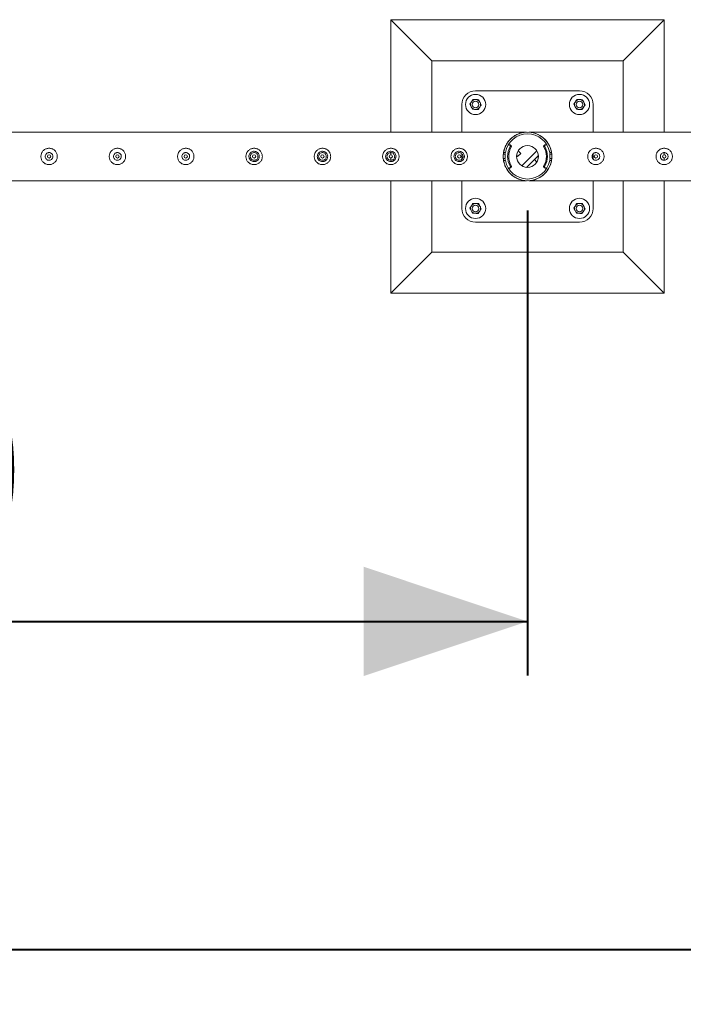
# Model space of a CAD drawing. Units: millimetres. Extents: x 0 to 42, y 0 to 29.8.
# Drawn here: x 12.3 to 13.5, y 13.3 to 15.1 of the extents above; entities that cross this region are included whole.
import ezdxf

# ---------------------------------------------------------------- set-up
doc = ezdxf.new("R2010")
doc.units = ezdxf.units.MM
doc.layers.add('LE_NORM', color=179, linetype='Continuous', lineweight=40)
doc.styles.add('SLDTEXTSTYLE0', font='TXT', dxfattribs={"width": 0.605})
doc.dimstyles.new('SLDDIMSTYLE1', dxfattribs={"dimtxt": 0.35, "dimasz": 0.3, "dimexe": 0, "dimexo": 0.0625, "dimgap": 0.0875, "dimtad": 1, "dimdec": 0, "dimlfac": 100, "dimrnd": 1e-09, "dimzin": 12, "dimdsep": 46, "dimtxsty": 'SLDTEXTSTYLE0', "dimsah": 1, "dimcen": 0.09, "dimadec": 0, "dimazin": 3, "dimtfac": 1, "dimtofl": 0, "dimtmove": 0, "dimatfit": 3, "dimfxl": 0, "dimfrac": 2, "dimtolj": 1, "dimtzin": 12, "dimarcsym": 0})
doc.dimstyles.new('SLDDIMSTYLE2', dxfattribs={"dimtxt": 0.35, "dimasz": 0.3, "dimexe": 0, "dimexo": 0.0625, "dimgap": 0.0875, "dimtad": 1, "dimlfac": 100, "dimrnd": 1e-09, "dimzin": 12, "dimdsep": 46, "dimtxsty": 'SLDTEXTSTYLE0', "dimsah": 1, "dimcen": 0.09, "dimadec": 0, "dimazin": 3, "dimtfac": 1, "dimtofl": 0, "dimtmove": 0, "dimatfit": 3, "dimfxl": 0, "dimfrac": 2, "dimtolj": 1, "dimtzin": 12, "dimarcsym": 0})

# ---------------------------------------------------------------- blocks, each defined once
blk = doc.blocks.new('_D_17')
at = {"layer": 'LE_NORM', "color": 7}
for p, q in [((10.732, 14.7397), (10.732, 13.8897)), ((13.2321, 14.7397), (13.2321, 13.8897)), ((10.732, 13.9887), (13.2321, 13.9887))]:
    blk.add_line(p, q, dxfattribs=at)
for points in [[(10.732, 13.9887), (11.032, 13.8887), (11.032, 14.0887)], [(13.2321, 13.9887), (12.9321, 14.0887), (12.9321, 13.8887)]]:
    blk.add_solid(points, dxfattribs=at)
at = {"layer": 'LE_NORM', "color": 7, "insert": (11.5217, 14.4399, -1.6769), "char_height": 0.35, "attachment_point": 1, "style": 'SLDTEXTSTYLE0'}
blk.add_mtext('250', dxfattribs=at)
blk = doc.blocks.new('_D_18')
at = {"layer": 'LE_NORM', "color": 7}
for p, q in [((10.732, 14.7397), (10.732, 13.2897)), ((30.732, 14.7397), (30.732, 13.2897)), ((10.732, 13.3887), (30.732, 13.3887))]:
    blk.add_line(p, q, dxfattribs=at)
for points in [[(10.732, 13.3887), (11.032, 13.2887), (11.032, 13.4887)], [(30.732, 13.3887), (30.432, 13.4887), (30.432, 13.2887)]]:
    blk.add_solid(points, dxfattribs=at)
at = {"layer": 'LE_NORM', "color": 7, "char_height": 0.35, "attachment_point": 1, "style": 'SLDTEXTSTYLE0'}
for s, insert in [('(8x250)', (20.688, 13.8399, -1.6769)), ('2000', (19.4387, 13.8399, -1.6769))]:
    blk.add_mtext(s, dxfattribs=dict(at, insert=insert))

msp = doc.modelspace()

# ---------------------------------------------------------------- linework, layer by layer
at = {"color": 7, "linetype": 'Continuous', "lineweight": 0}
for p, q in [((12.98208, 15.08873), (12.98208, 14.88318)), ((12.98208, 15.08873), (13.05708, 15.01373)), ((13.48208, 15.08873), (12.98208, 15.08873)), ((13.48208, 15.08873), (13.40708, 15.01373)), ((13.48208, 14.88318), (13.48208, 15.08873)), ((13.05708, 15.01373), (13.05708, 14.88318)), ((13.40708, 15.01373), (13.05708, 15.01373)), ((13.40708, 14.88318), (13.40708, 15.01373)), ((13.32708, 14.95873), (13.13708, 14.95873)), ((13.11208, 14.93373), (13.11208, 14.88318)), ((13.35208, 14.88318), (13.35208, 14.93373)), ((13.22995, 14.88318), (10.77653, 14.88318)), ((13.22997, 14.88318), (13.22995, 14.88318)), ((13.23422, 14.88318), (13.23419, 14.88318)), ((15.72995, 14.88318), (13.23422, 14.88318)), ((13.19963, 14.86007), (13.19763, 14.86007)), ((13.20013, 14.85873), (13.19846, 14.85982)), ((13.20045, 14.85982), (13.19846, 14.85982)), ((13.20013, 14.85873), (13.20213, 14.85873)), ((13.20213, 14.85873), (13.20045, 14.85982)), ((13.20259, 14.8567), (13.20059, 14.8567)), ((13.26357, 14.8567), (13.26158, 14.8567)), ((13.26371, 14.85982), (13.26204, 14.85873)), ((13.26204, 14.85873), (13.26404, 14.85873)), ((13.26571, 14.85982), (13.26371, 14.85982)), ((13.26571, 14.85982), (13.26404, 14.85873)), ((13.26653, 14.86007), (13.26453, 14.86007)), ((12.98208, 14.84569), (12.98208, 14.8417)), ((12.98208, 14.83573), (12.98208, 14.83168)), ((13.11208, 14.84369), (13.11208, 14.8339)), ((13.19113, 14.83473), (13.18781, 14.83473)), ((13.19113, 14.84273), (13.18784, 14.84273)), ((13.18827, 14.84623), (13.19152, 14.84623)), ((13.19113, 14.83473), (13.19113, 14.84273)), ((13.19113, 14.83473), (13.19113, 14.84273)), ((13.19113, 14.84273), (13.19113, 14.84273)), ((13.19113, 14.83473), (13.19113, 14.83473)), ((13.21391, 14.83873), (13.21216, 14.84048)), ((13.21957, 14.84439), (13.21391, 14.83873)), ((13.21957, 14.84439), (13.21493, 14.84902)), ((13.24923, 14.84902), (13.22179, 14.82158)), ((13.25201, 14.84048), (13.23033, 14.81881)), ((13.2446, 14.83307), (13.25026, 14.83873)), ((13.2446, 14.83307), (13.24923, 14.82844)), ((13.25026, 14.83873), (13.25201, 14.83698)), ((13.27265, 14.84623), (13.2759, 14.84623)), ((13.27303, 14.84273), (13.27303, 14.83473)), ((13.27303, 14.84273), (13.27303, 14.83473)), ((13.27303, 14.84273), (13.27303, 14.84273)), ((13.27303, 14.84273), (13.27634, 14.84273)), ((13.27303, 14.83473), (13.27303, 14.83473)), ((13.27303, 14.83473), (13.27634, 14.83473)), ((13.35208, 14.83389), (13.35208, 14.84357)), ((13.48208, 14.8417), (13.48208, 14.84569)), ((13.48208, 14.83168), (13.48208, 14.83573)), ((12.35581, 14.83183), (12.35708, 14.83168)), ((12.35708, 14.83168), (12.3575, 14.83175)), ((12.48081, 14.83183), (12.48208, 14.83168)), ((12.48208, 14.83168), (12.4825, 14.83175)), ((12.60581, 14.83183), (12.60708, 14.83168)), ((12.60708, 14.83168), (12.6075, 14.83175)), ((13.19152, 14.83123), (13.18827, 14.83123)), ((13.19763, 14.81739), (13.19963, 14.81739)), ((13.19846, 14.81764), (13.20013, 14.81873)), ((13.19846, 14.81764), (13.20045, 14.81764)), ((13.20213, 14.81873), (13.20013, 14.81873)), ((13.20045, 14.81764), (13.20213, 14.81873)), ((13.20059, 14.82076), (13.20259, 14.82076)), ((13.26158, 14.82076), (13.26357, 14.82076)), ((13.26404, 14.81873), (13.26204, 14.81873)), ((13.26204, 14.81873), (13.26371, 14.81764)), ((13.26371, 14.81764), (13.26571, 14.81764)), ((13.26404, 14.81873), (13.26571, 14.81764)), ((13.26453, 14.81739), (13.26653, 14.81739)), ((13.2759, 14.83123), (13.27265, 14.83123)), ((13.35581, 14.83183), (13.35708, 14.83168)), ((13.35708, 14.83168), (13.3575, 14.83175)), ((13.48081, 14.83183), (13.48208, 14.83168)), ((13.48208, 14.83168), (13.4825, 14.83175)), ((10.73419, 14.79428), (13.22997, 14.79428)), ((12.98208, 14.79428), (12.98208, 14.58873)), ((13.05708, 14.79428), (13.05708, 14.66373)), ((13.11208, 14.79428), (13.11208, 14.74373)), ((13.23419, 14.79428), (15.72997, 14.79428)), ((13.35208, 14.74373), (13.35208, 14.79428)), ((13.40708, 14.66373), (13.40708, 14.79428)), ((13.48208, 14.58873), (13.48208, 14.79428)), ((13.13708, 14.71873), (13.32708, 14.71873)), ((12.98208, 14.58873), (13.05708, 14.66373)), ((13.05708, 14.66373), (13.40708, 14.66373)), ((13.48208, 14.58873), (13.40708, 14.66373)), ((12.98208, 14.58873), (13.48208, 14.58873))]:
    msp.add_line(p, q, dxfattribs=at)
at = {"color": 7, "linetype": 'Continuous', "lineweight": 0, "flags": 128}
for points in [[(13.23422, 14.88318), (13.2342, 14.88318), (13.23439, 14.88317), (13.23558, 14.88309), (13.23896, 14.88269), (13.24248, 14.882), (13.24695, 14.88067), (13.25135, 14.87884), (13.25575, 14.87641), (13.25998, 14.8734), (13.26486, 14.86883), (13.26716, 14.86612), (13.26929, 14.86315), (13.27217, 14.85806), (13.27449, 14.85223), (13.27579, 14.84708), (13.27649, 14.84153), (13.2765, 14.83605), (13.27581, 14.83048), (13.27457, 14.82549), (13.27277, 14.82071), (13.26961, 14.81482), (13.26571, 14.80958), (13.26281, 14.80654), (13.25974, 14.80386), (13.25643, 14.80148), (13.25301, 14.79946), (13.24915, 14.79763), (13.2452, 14.79621), (13.23997, 14.79494), (13.23693, 14.79449), (13.23576, 14.79438), (13.23469, 14.79431), (13.23427, 14.79428), (13.23419, 14.79428), (13.23419, 14.79428)], [(13.19134, 14.84623), (13.19112, 14.84492), (13.19083, 14.84273)], [(13.19083, 14.83473), (13.19112, 14.83254), (13.19134, 14.83123)], [(13.27333, 14.84273), (13.27305, 14.84492), (13.27282, 14.84623)], [(13.27282, 14.83123), (13.27305, 14.83254), (13.27333, 14.83473)]]:
    msp.add_lwpolyline(points, dxfattribs=at)
at = {"color": 7, "linetype": 'Continuous', "lineweight": 0}
for centre, radius in [((13.13708, 14.93373), 0.0185), ((13.32708, 14.93373), 0.0185), ((13.13708, 14.93373), 0.006), ((13.32708, 14.93373), 0.006), ((13.23208, 14.83873), 0.02), ((12.35708, 14.83873), 0.003), ((12.48208, 14.83873), 0.003), ((12.60708, 14.83873), 0.003), ((12.73208, 14.83873), 0.003), ((12.85708, 14.83873), 0.003), ((12.98208, 14.83873), 0.003), ((13.10708, 14.83873), 0.003), ((13.35708, 14.83873), 0.003), ((13.48208, 14.83873), 0.003), ((13.13708, 14.74373), 0.0185), ((13.32708, 14.74373), 0.0185), ((13.13708, 14.74373), 0.006), ((13.32708, 14.74373), 0.006)]:
    msp.add_circle(centre, radius, dxfattribs=at)
for centre, radius, start, end in [((13.13708, 14.93373), 0.025, 90, 180), ((13.32708, 14.93373), 0.025, 0, 90), ((13.13708, 14.93373), 0.009, 86.84238, 146.84238), ((13.13708, 14.93373), 0.009, 26.84238, 86.84238), ((13.32708, 14.93373), 0.009, 86.84238, 146.84238), ((13.32708, 14.93373), 0.009, 26.84238, 86.84238), ((13.13708, 14.93373), 0.009, 146.84238, 206.84238), ((13.13708, 14.93373), 0.009, 206.84238, 266.84238), ((13.13708, 14.93373), 0.009, 266.84238, 326.84238), ((13.13708, 14.93373), 0.009, 326.84238, 26.84238), ((13.32708, 14.93373), 0.009, 146.84238, 206.84238), ((13.32708, 14.93373), 0.009, 206.84238, 266.84238), ((13.32708, 14.93373), 0.009, 266.84238, 326.84238), ((13.32708, 14.93373), 0.009, 326.84238, 26.84238), ((13.23208, 14.83873), 0.04445, 9.71392, 170.28608), ((13.23208, 14.83873), 0.04125, 10.47568, 169.52432), ((13.23065, 14.83873), 0.03502, 149.1249, 210.8751), ((13.19763, 14.85857), 0.0015, 56.742, 146.51634), ((13.23265, 14.83873), 0.03502, 149.12866, 210.87134), ((13.19963, 14.85857), 0.0015, 56.78732, 89.93015), ((13.1993, 14.85747), 0.0015, 329.13632, 56.70307), ((13.2013, 14.85747), 0.0015, 329.09485, 56.7189), ((13.26286, 14.85747), 0.0015, 123.28021, 210.8804), ((13.23151, 14.83873), 0.03502, 329.12866, 30.87134), ((13.26486, 14.85747), 0.0015, 123.26007, 210.90054), ((13.23351, 14.83873), 0.03502, 329.12866, 30.87134), ((13.26454, 14.85856), 0.00151, 90.09009, 123.17419), ((13.26653, 14.85857), 0.0015, 33.48383, 123.25783), ((13.23208, 14.83873), 0.04445, 189.71392, 350.28608), ((13.23208, 14.83873), 0.04125, 190.47568, 349.52432), ((13.19763, 14.81889), 0.0015, 213.48366, 303.258), ((13.19963, 14.81889), 0.0015, 270.06985, 303.21268), ((13.1993, 14.81999), 0.0015, 303.29693, 30.86368), ((13.2013, 14.81999), 0.0015, 303.2811, 30.90515), ((13.26286, 14.81999), 0.0015, 149.1196, 236.71979), ((13.26486, 14.81999), 0.0015, 149.09946, 236.73993), ((13.26454, 14.8189), 0.00151, 236.82581, 269.90991), ((13.26653, 14.81889), 0.0015, 236.75869, 326.49444), ((13.13708, 14.74373), 0.025, 180, 270), ((13.13708, 14.74373), 0.009, 146.84238, 206.84238), ((13.13708, 14.74373), 0.009, 86.84238, 146.84238), ((13.13708, 14.74373), 0.009, 26.84238, 86.84238), ((13.13708, 14.74373), 0.009, 326.84238, 26.84238), ((13.32708, 14.74373), 0.009, 146.84238, 206.84238), ((13.32708, 14.74373), 0.009, 86.84238, 146.84238), ((13.32708, 14.74373), 0.025, 270, 0), ((13.32708, 14.74373), 0.009, 26.84238, 86.84238), ((13.32708, 14.74373), 0.009, 326.84238, 26.84238), ((13.13708, 14.74373), 0.009, 206.84238, 266.84238), ((13.13708, 14.74373), 0.009, 266.84238, 326.84238), ((13.32708, 14.74373), 0.009, 206.84238, 266.84238), ((13.32708, 14.74373), 0.009, 266.84238, 326.84238)]:
    msp.add_arc(centre, radius, start, end, dxfattribs=at)
for points, knots in [([(13.13239, 14.943), (13.13215, 14.94264), (13.13123, 14.94122), (13.13026, 14.93975), (13.12955, 14.93865)], [0, 0, 0, 0, 0.2575407, 1, 1, 1, 1]), ([(13.13239, 14.943), (13.13323, 14.94296), (13.13493, 14.94286), (13.13669, 14.94276), (13.13758, 14.94272)], [0, 0, 0, 0, 0.4954659, 1, 1, 1, 1]), ([(13.13758, 14.94272), (13.1377, 14.94271), (13.13863, 14.94266), (13.14039, 14.94256), (13.14197, 14.94247), (13.14277, 14.94243)], [0, 0, 0, 0, 0.07011249, 0.53075419, 1, 1, 1, 1]), ([(13.14277, 14.94243), (13.14315, 14.94168), (13.14392, 14.94016), (13.14471, 14.93859), (13.14511, 14.93779)], [0, 0, 0, 0, 0.4954742, 1, 1, 1, 1]), ([(13.32239, 14.943), (13.32215, 14.94264), (13.32123, 14.94122), (13.32026, 14.93975), (13.31955, 14.93865)], [0, 0, 0, 0, 0.2575407, 1, 1, 1, 1]), ([(13.32239, 14.943), (13.32323, 14.94296), (13.32493, 14.94286), (13.32669, 14.94276), (13.32758, 14.94272)], [0, 0, 0, 0, 0.4954659, 1, 1, 1, 1]), ([(13.32758, 14.94272), (13.3277, 14.94271), (13.32863, 14.94266), (13.33039, 14.94256), (13.33197, 14.94247), (13.33277, 14.94243)], [0, 0, 0, 0, 0.07011866, 0.53080088, 1, 1, 1, 1]), ([(13.33277, 14.94243), (13.33315, 14.94168), (13.33392, 14.94016), (13.33471, 14.93859), (13.33511, 14.93779)], [0, 0, 0, 0, 0.4954943, 1, 1, 1, 1]), ([(13.12955, 14.93865), (13.12929, 14.93826), (13.12833, 14.93678), (13.12739, 14.93535), (13.12671, 14.9343)], [0, 0, 0, 0, 0.2686561, 1, 1, 1, 1]), ([(13.12905, 14.92967), (13.129, 14.92978), (13.12858, 14.93061), (13.12778, 14.93218), (13.12707, 14.93359), (13.12671, 14.9343)], [0, 0, 0, 0, 0.0700583, 0.5307549, 1, 1, 1, 1]), ([(13.1314, 14.92503), (13.13102, 14.92578), (13.13025, 14.9273), (13.12945, 14.92887), (13.12905, 14.92967)], [0, 0, 0, 0, 0.49551449, 1, 1, 1, 1]), ([(13.13659, 14.92474), (13.13646, 14.92475), (13.13553, 14.9248), (13.13378, 14.9249), (13.1322, 14.92499), (13.1314, 14.92503)], [0, 0, 0, 0, 0.0701074, 0.530843, 1, 1, 1, 1]), ([(13.14178, 14.92446), (13.14093, 14.9245), (13.13923, 14.9246), (13.13747, 14.92469), (13.13659, 14.92474)], [0, 0, 0, 0, 0.495513, 1, 1, 1, 1]), ([(13.14462, 14.92881), (13.14436, 14.92841), (13.1434, 14.92694), (13.14246, 14.92551), (13.14178, 14.92446)], [0, 0, 0, 0, 0.2685808, 1, 1, 1, 1]), ([(13.14746, 14.93316), (13.14722, 14.93279), (13.14629, 14.93137), (13.14533, 14.9299), (13.14462, 14.92881)], [0, 0, 0, 0, 0.2575213, 1, 1, 1, 1]), ([(13.14511, 14.93779), (13.14517, 14.93768), (13.14559, 14.93685), (13.14638, 14.93528), (13.1471, 14.93387), (13.14746, 14.93316)], [0, 0, 0, 0, 0.0700611, 0.530776, 1, 1, 1, 1]), ([(13.31955, 14.93865), (13.31929, 14.93826), (13.31833, 14.93678), (13.31739, 14.93535), (13.31671, 14.9343)], [0, 0, 0, 0, 0.2686561, 1, 1, 1, 1]), ([(13.31905, 14.92967), (13.319, 14.92978), (13.31858, 14.93061), (13.31778, 14.93218), (13.31707, 14.93359), (13.31671, 14.9343)], [0, 0, 0, 0, 0.0700204, 0.5307357, 1, 1, 1, 1]), ([(13.3214, 14.92503), (13.32102, 14.92578), (13.32025, 14.9273), (13.31945, 14.92887), (13.31905, 14.92967)], [0, 0, 0, 0, 0.4954943, 1, 1, 1, 1]), ([(13.32659, 14.92474), (13.32646, 14.92475), (13.32553, 14.9248), (13.32378, 14.9249), (13.3222, 14.92499), (13.3214, 14.92503)], [0, 0, 0, 0, 0.0700234, 0.5308007, 1, 1, 1, 1]), ([(13.33178, 14.92446), (13.33093, 14.9245), (13.32923, 14.9246), (13.32747, 14.92469), (13.32659, 14.92474)], [0, 0, 0, 0, 0.4954684, 1, 1, 1, 1]), ([(13.33462, 14.92881), (13.33436, 14.92841), (13.3334, 14.92694), (13.33246, 14.92551), (13.33178, 14.92446)], [0, 0, 0, 0, 0.2685808, 1, 1, 1, 1]), ([(13.33746, 14.93316), (13.33722, 14.93279), (13.33629, 14.93137), (13.33533, 14.9299), (13.33462, 14.92881)], [0, 0, 0, 0, 0.2575213, 1, 1, 1, 1]), ([(13.33511, 14.93779), (13.33517, 14.93768), (13.33559, 14.93685), (13.33638, 14.93528), (13.3371, 14.93387), (13.33746, 14.93316)], [0, 0, 0, 0, 0.0700611, 0.530776, 1, 1, 1, 1]), ([(13.22997, 14.79428), (13.22993, 14.79428), (13.22978, 14.79429), (13.22816, 14.79438), (13.22564, 14.79466), (13.22195, 14.79534), (13.21783, 14.79648), (13.21328, 14.79829), (13.20881, 14.80068), (13.20415, 14.80392), (13.20029, 14.80744), (13.19721, 14.81101), (13.19465, 14.81451), (13.19201, 14.81906), (13.18978, 14.8245), (13.18831, 14.83011), (13.18758, 14.83558), (13.18753, 14.84122), (13.18818, 14.84665), (13.18945, 14.85183), (13.19144, 14.85717), (13.19434, 14.86261), (13.19777, 14.86723), (13.20111, 14.87077), (13.20418, 14.87348), (13.20743, 14.87585), (13.21088, 14.87792), (13.21448, 14.87967), (13.21823, 14.88108), (13.22206, 14.88215), (13.2254, 14.88276), (13.22795, 14.88305), (13.22934, 14.88315), (13.22994, 14.88318), (13.22994, 14.88318), (13.22995, 14.88318)], [0, 0, 0, 0, 0.0054448, 0.0177531, 0.0455597, 0.0735399, 0.1131832, 0.1528214, 0.1936793, 0.2345261, 0.2844359, 0.3099726, 0.3355047, 0.3747259, 0.4149475, 0.4477912, 0.4815478, 0.5144159, 0.5483281, 0.5799208, 0.612259, 0.6562617, 0.7015285, 0.7318664, 0.7622114, 0.7933959, 0.8245861, 0.8573354, 0.89009, 0.9234603, 0.9568313, 0.9767331, 0.9911839, 0.9969023, 1, 1, 1, 1]), ([(12.35708, 14.82373), (12.35627, 14.82377), (12.35463, 14.82385), (12.35226, 14.82446), (12.35003, 14.82542), (12.34796, 14.82674), (12.34612, 14.82839), (12.34454, 14.83037), (12.34331, 14.83262), (12.34247, 14.83504), (12.34206, 14.83756), (12.34207, 14.84004), (12.34249, 14.84245), (12.34326, 14.84474), (12.34441, 14.84686), (12.34589, 14.84882), (12.3477, 14.85052), (12.34982, 14.85194), (12.35217, 14.85298), (12.35465, 14.85361), (12.35716, 14.85379), (12.35961, 14.85358), (12.36195, 14.85298), (12.36415, 14.85203), (12.36619, 14.85073), (12.36804, 14.84908), (12.36961, 14.84711), (12.37085, 14.84487), (12.37169, 14.84244), (12.37211, 14.83993), (12.37209, 14.83744), (12.37169, 14.83503), (12.37091, 14.83275), (12.36977, 14.83061), (12.3683, 14.82867), (12.36648, 14.82695), (12.36437, 14.82554), (12.36204, 14.8245), (12.35958, 14.82385), (12.35792, 14.82377), (12.35708, 14.82373)], [0, 0, 0, 0, 0.02579088, 0.05158825, 0.07732685, 0.10308111, 0.12977057, 0.15645335, 0.18386151, 0.21126004, 0.23768194, 0.26409903, 0.28945283, 0.31481263, 0.34051127, 0.36620703, 0.39315425, 0.42009253, 0.44743843, 0.47477532, 0.50084489, 0.52692029, 0.55206544, 0.57721035, 0.60317433, 0.6291414, 0.6564002, 0.68365377, 0.71072945, 0.73779857, 0.76356206, 0.78932754, 0.81466742, 0.84000664, 0.86630617, 0.8926018, 0.91996432, 0.94732397, 0.97365974, 1, 1, 1, 1]), ([(12.48208, 14.82373), (12.48127, 14.82377), (12.47963, 14.82385), (12.47726, 14.82446), (12.47503, 14.82542), (12.47296, 14.82674), (12.47112, 14.82839), (12.46954, 14.83037), (12.46831, 14.83262), (12.46747, 14.83504), (12.46706, 14.83756), (12.46707, 14.84004), (12.46749, 14.84245), (12.46826, 14.84474), (12.46941, 14.84686), (12.47089, 14.84882), (12.4727, 14.85052), (12.47482, 14.85194), (12.47717, 14.85298), (12.47965, 14.85361), (12.48216, 14.85379), (12.48461, 14.85358), (12.48695, 14.85298), (12.48915, 14.85203), (12.49119, 14.85073), (12.49304, 14.84908), (12.49461, 14.84711), (12.49585, 14.84487), (12.49669, 14.84244), (12.49711, 14.83993), (12.49709, 14.83744), (12.49669, 14.83503), (12.49591, 14.83275), (12.49477, 14.83061), (12.4933, 14.82867), (12.49148, 14.82695), (12.48937, 14.82554), (12.48704, 14.8245), (12.48458, 14.82385), (12.48292, 14.82377), (12.48208, 14.82373)], [0, 0, 0, 0, 0.02579088, 0.05158825, 0.07732685, 0.10308111, 0.12977057, 0.15645335, 0.18386151, 0.21126004, 0.23768194, 0.26409903, 0.28945283, 0.31481263, 0.34051127, 0.36620703, 0.39315425, 0.42009253, 0.44743843, 0.47477532, 0.50084489, 0.52692029, 0.55206544, 0.57721035, 0.60317433, 0.6291414, 0.6564002, 0.68365377, 0.71072945, 0.73779857, 0.76356206, 0.78932754, 0.81466742, 0.84000664, 0.86630617, 0.8926018, 0.91996432, 0.94732397, 0.97365974, 1, 1, 1, 1]), ([(12.60708, 14.82373), (12.60627, 14.82377), (12.60463, 14.82385), (12.60226, 14.82446), (12.60003, 14.82542), (12.59796, 14.82674), (12.59612, 14.82839), (12.59454, 14.83037), (12.59331, 14.83262), (12.59247, 14.83504), (12.59206, 14.83756), (12.59207, 14.84004), (12.59249, 14.84245), (12.59326, 14.84474), (12.59441, 14.84686), (12.59589, 14.84882), (12.5977, 14.85052), (12.59982, 14.85194), (12.60217, 14.85298), (12.60465, 14.85361), (12.60716, 14.85379), (12.60961, 14.85358), (12.61195, 14.85298), (12.61415, 14.85203), (12.61619, 14.85073), (12.61804, 14.84908), (12.61961, 14.84711), (12.62085, 14.84487), (12.62169, 14.84244), (12.62211, 14.83993), (12.62209, 14.83744), (12.62169, 14.83503), (12.62091, 14.83275), (12.61977, 14.83061), (12.6183, 14.82867), (12.61648, 14.82695), (12.61437, 14.82554), (12.61204, 14.8245), (12.60958, 14.82385), (12.60792, 14.82377), (12.60708, 14.82373)], [0, 0, 0, 0, 0.02579088, 0.05158825, 0.07732685, 0.10308111, 0.12977057, 0.15645335, 0.18386151, 0.21126004, 0.23768194, 0.26409903, 0.28945283, 0.31481263, 0.34051127, 0.36620703, 0.39315425, 0.42009253, 0.44743843, 0.47477532, 0.50084489, 0.52692029, 0.55206544, 0.57721035, 0.60317433, 0.6291414, 0.6564002, 0.68365377, 0.71072945, 0.73779857, 0.76356206, 0.78932754, 0.81466742, 0.84000664, 0.86630617, 0.8926018, 0.91996432, 0.94732397, 0.97365974, 1, 1, 1, 1]), ([(12.73208, 14.82373), (12.73127, 14.82377), (12.72963, 14.82385), (12.72726, 14.82446), (12.72503, 14.82542), (12.72296, 14.82674), (12.72112, 14.82839), (12.71954, 14.83037), (12.71831, 14.83262), (12.71747, 14.83504), (12.71706, 14.83756), (12.71707, 14.84004), (12.71749, 14.84245), (12.71826, 14.84474), (12.71941, 14.84686), (12.72089, 14.84882), (12.7227, 14.85052), (12.72482, 14.85194), (12.72717, 14.85298), (12.72965, 14.85361), (12.73216, 14.85379), (12.73461, 14.85358), (12.73695, 14.85298), (12.73915, 14.85203), (12.74119, 14.85073), (12.74304, 14.84908), (12.74461, 14.84711), (12.74585, 14.84487), (12.74669, 14.84244), (12.74711, 14.83993), (12.74709, 14.83744), (12.74669, 14.83503), (12.74591, 14.83275), (12.74477, 14.83061), (12.7433, 14.82867), (12.74148, 14.82695), (12.73937, 14.82554), (12.73704, 14.8245), (12.73458, 14.82385), (12.73292, 14.82377), (12.73208, 14.82373)], [0, 0, 0, 0, 0.0257909, 0.0515882, 0.0773268, 0.103081, 0.1297705, 0.1564533, 0.1838614, 0.2112599, 0.2376818, 0.2640989, 0.2894527, 0.3148124, 0.3405111, 0.3662068, 0.393154, 0.4200923, 0.4474382, 0.474775, 0.5008496, 0.52692, 0.5520651, 0.5772146, 0.6031785, 0.6291456, 0.6564013, 0.6836548, 0.7107305, 0.7377988, 0.7635622, 0.7893285, 0.8146668, 0.840006, 0.8663025, 0.8926017, 0.9199642, 0.9473193, 0.9736648, 1, 1, 1, 1]), ([(12.85708, 14.82373), (12.85627, 14.82377), (12.85463, 14.82385), (12.85226, 14.82446), (12.85003, 14.82542), (12.84796, 14.82674), (12.84612, 14.8284), (12.84454, 14.83037), (12.84331, 14.83262), (12.84247, 14.83504), (12.84206, 14.83756), (12.84207, 14.84004), (12.84249, 14.84245), (12.84327, 14.84473), (12.8444, 14.84686), (12.84589, 14.84882), (12.8477, 14.85052), (12.84982, 14.85194), (12.85217, 14.85298), (12.85465, 14.85361), (12.85716, 14.85379), (12.85961, 14.85358), (12.86195, 14.85298), (12.86415, 14.85203), (12.86619, 14.85073), (12.86804, 14.84908), (12.86961, 14.84711), (12.87085, 14.84487), (12.87169, 14.84244), (12.87211, 14.83993), (12.87209, 14.83744), (12.87169, 14.83503), (12.87091, 14.83275), (12.86977, 14.83061), (12.8683, 14.82867), (12.86648, 14.82695), (12.86437, 14.82554), (12.86204, 14.8245), (12.85958, 14.82385), (12.85792, 14.82377), (12.85708, 14.82373)], [0, 0, 0, 0, 0.0257909, 0.0515834, 0.0773266, 0.1030767, 0.1297662, 0.1564551, 0.1838609, 0.2112594, 0.2376814, 0.2640985, 0.2894514, 0.3148145, 0.3405084, 0.3662102, 0.3931538, 0.4200921, 0.4474426, 0.4747795, 0.5008491, 0.5269195, 0.5520646, 0.5772141, 0.6031781, 0.6291452, 0.6564009, 0.6836545, 0.7107302, 0.7377985, 0.763562, 0.7893283, 0.8146666, 0.8400058, 0.8663024, 0.8926016, 0.9199641, 0.9473192, 0.9736647, 1, 1, 1, 1]), ([(12.98208, 14.82373), (12.98127, 14.82377), (12.97963, 14.82385), (12.97726, 14.82446), (12.97503, 14.82542), (12.97296, 14.82674), (12.97112, 14.8284), (12.96954, 14.83037), (12.96831, 14.83262), (12.96747, 14.83504), (12.96706, 14.83756), (12.96707, 14.84004), (12.96749, 14.84245), (12.96827, 14.84473), (12.9694, 14.84686), (12.97089, 14.84882), (12.9727, 14.85052), (12.97482, 14.85194), (12.97717, 14.85298), (12.97965, 14.85361), (12.98216, 14.85379), (12.98461, 14.85358), (12.98695, 14.85298), (12.98915, 14.85203), (12.99119, 14.85073), (12.99304, 14.84908), (12.99461, 14.84711), (12.99585, 14.84487), (12.99669, 14.84244), (12.99711, 14.83993), (12.99709, 14.83744), (12.99669, 14.83503), (12.99591, 14.83275), (12.99477, 14.83061), (12.9933, 14.82867), (12.99148, 14.82695), (12.98937, 14.82554), (12.98704, 14.8245), (12.98458, 14.82385), (12.98292, 14.82377), (12.98208, 14.82373)], [0, 0, 0, 0, 0.0257909, 0.0515834, 0.0773266, 0.1030767, 0.1297662, 0.1564551, 0.1838609, 0.2112594, 0.2376814, 0.2640985, 0.2894514, 0.3148145, 0.3405084, 0.3662102, 0.3931538, 0.4200921, 0.4474426, 0.4747795, 0.5008491, 0.5269195, 0.5520646, 0.5772141, 0.6031781, 0.6291452, 0.6564009, 0.6836545, 0.7107302, 0.7377985, 0.763562, 0.7893283, 0.8146666, 0.8400058, 0.8663024, 0.8926016, 0.9199641, 0.9473192, 0.9736647, 1, 1, 1, 1]), ([(13.10708, 14.82373), (13.10627, 14.82377), (13.10463, 14.82385), (13.10226, 14.82446), (13.10003, 14.82542), (13.09796, 14.82674), (13.09612, 14.8284), (13.09454, 14.83037), (13.09331, 14.83262), (13.09247, 14.83504), (13.09206, 14.83756), (13.09207, 14.84004), (13.09249, 14.84245), (13.09327, 14.84473), (13.0944, 14.84686), (13.09589, 14.84882), (13.0977, 14.85052), (13.09982, 14.85194), (13.10217, 14.85298), (13.10465, 14.85361), (13.10716, 14.85379), (13.10961, 14.85358), (13.11195, 14.85298), (13.11415, 14.85203), (13.11619, 14.85073), (13.11804, 14.84908), (13.11961, 14.84711), (13.12085, 14.84487), (13.12169, 14.84244), (13.12211, 14.83993), (13.12209, 14.83744), (13.12169, 14.83503), (13.12091, 14.83275), (13.11977, 14.83061), (13.1183, 14.82867), (13.11648, 14.82695), (13.11437, 14.82554), (13.11204, 14.8245), (13.10958, 14.82385), (13.10792, 14.82377), (13.10708, 14.82373)], [0, 0, 0, 0, 0.0257909, 0.0515834, 0.0773266, 0.1030767, 0.1297662, 0.1564551, 0.1838609, 0.2112594, 0.2376814, 0.2640985, 0.2894514, 0.3148145, 0.3405084, 0.3662102, 0.3931538, 0.4200921, 0.4474426, 0.4747795, 0.5008491, 0.5269195, 0.5520646, 0.5772141, 0.6031781, 0.6291452, 0.6564009, 0.6836545, 0.7107302, 0.7377985, 0.763562, 0.7893283, 0.8146666, 0.8400058, 0.8663024, 0.8926016, 0.9199641, 0.9473192, 0.9736647, 1, 1, 1, 1]), ([(13.35708, 14.82373), (13.35627, 14.82377), (13.35463, 14.82385), (13.35226, 14.82446), (13.35003, 14.82542), (13.34796, 14.82674), (13.34612, 14.8284), (13.34454, 14.83037), (13.34331, 14.83262), (13.34247, 14.83504), (13.34206, 14.83756), (13.34207, 14.84004), (13.34249, 14.84245), (13.34327, 14.84473), (13.3444, 14.84686), (13.34589, 14.84882), (13.3477, 14.85052), (13.34982, 14.85194), (13.35217, 14.85298), (13.35465, 14.85361), (13.35716, 14.85379), (13.35961, 14.85358), (13.36195, 14.85298), (13.36415, 14.85203), (13.36619, 14.85073), (13.36804, 14.84908), (13.36961, 14.84711), (13.37085, 14.84487), (13.37169, 14.84244), (13.37211, 14.83993), (13.37209, 14.83744), (13.37169, 14.83503), (13.37091, 14.83275), (13.36977, 14.83061), (13.3683, 14.82867), (13.36648, 14.82695), (13.36437, 14.82554), (13.36204, 14.8245), (13.35958, 14.82385), (13.35792, 14.82377), (13.35708, 14.82373)], [0, 0, 0, 0, 0.0257909, 0.0515834, 0.0773266, 0.1030767, 0.1297662, 0.1564551, 0.1838609, 0.2112594, 0.2376814, 0.2640985, 0.2894514, 0.3148145, 0.3405084, 0.3662102, 0.3931538, 0.4200921, 0.4474426, 0.4747795, 0.5008491, 0.5269195, 0.5520646, 0.5772141, 0.6031781, 0.6291452, 0.6564009, 0.6836545, 0.7107302, 0.7377985, 0.763562, 0.7893283, 0.8146666, 0.8400058, 0.8663024, 0.8926016, 0.9199641, 0.9473192, 0.9736647, 1, 1, 1, 1]), ([(13.48208, 14.82373), (13.48127, 14.82377), (13.47963, 14.82385), (13.47726, 14.82446), (13.47503, 14.82542), (13.47296, 14.82674), (13.47112, 14.8284), (13.46954, 14.83037), (13.46831, 14.83262), (13.46747, 14.83504), (13.46706, 14.83756), (13.46707, 14.84004), (13.46749, 14.84245), (13.46827, 14.84473), (13.4694, 14.84686), (13.47089, 14.84882), (13.4727, 14.85052), (13.47482, 14.85194), (13.47717, 14.85298), (13.47965, 14.85361), (13.48216, 14.85379), (13.48461, 14.85358), (13.48695, 14.85298), (13.48915, 14.85203), (13.49119, 14.85073), (13.49304, 14.84908), (13.49461, 14.84711), (13.49585, 14.84487), (13.49669, 14.84244), (13.49711, 14.83993), (13.49709, 14.83744), (13.49669, 14.83503), (13.49591, 14.83275), (13.49477, 14.83061), (13.4933, 14.82867), (13.49148, 14.82695), (13.48937, 14.82554), (13.48704, 14.8245), (13.48458, 14.82385), (13.48292, 14.82377), (13.48208, 14.82373)], [0, 0, 0, 0, 0.0257909, 0.0515834, 0.0773266, 0.1030767, 0.1297662, 0.1564551, 0.1838609, 0.2112594, 0.2376814, 0.2640985, 0.2894514, 0.3148145, 0.3405084, 0.3662102, 0.3931538, 0.4200921, 0.4474426, 0.4747795, 0.5008491, 0.5269195, 0.5520646, 0.5772141, 0.6031781, 0.6291452, 0.6564009, 0.6836545, 0.7107302, 0.7377985, 0.763562, 0.7893283, 0.8146666, 0.8400058, 0.8663024, 0.8926016, 0.9199641, 0.9473192, 0.9736647, 1, 1, 1, 1]), ([(12.35708, 14.84578), (12.35787, 14.8457), (12.35944, 14.84555), (12.36154, 14.84435), (12.36315, 14.84258), (12.36408, 14.84036), (12.36422, 14.83796), (12.36357, 14.83566), (12.36221, 14.8337), (12.36026, 14.83229), (12.35795, 14.8316), (12.35555, 14.83171), (12.35334, 14.8326), (12.35153, 14.83417), (12.35033, 14.83626), (12.3499, 14.83863), (12.35027, 14.841), (12.35139, 14.84311), (12.35314, 14.84473), (12.35515, 14.84564), (12.35652, 14.84574), (12.35708, 14.84578)], [0, 0, 0, 0, 0.0531395, 0.1062779, 0.159909, 0.2138588, 0.2672929, 0.3201669, 0.3733059, 0.4271027, 0.4809694, 0.534166, 0.5870148, 0.640371, 0.6943197, 0.7480064, 0.8010015, 0.8539512, 0.9075421, 0.9614964, 1, 1, 1, 1]), ([(12.35749, 14.84571), (12.35683, 14.84574), (12.35579, 14.8458), (12.35486, 14.84535), (12.35452, 14.84519)], [0, 0, 0, 0, 0.6319149, 1, 1, 1, 1]), ([(12.48208, 14.84578), (12.48287, 14.8457), (12.48444, 14.84555), (12.48654, 14.84435), (12.48815, 14.84258), (12.48908, 14.84036), (12.48922, 14.83796), (12.48857, 14.83566), (12.48721, 14.8337), (12.48526, 14.83229), (12.48295, 14.8316), (12.48055, 14.83171), (12.47834, 14.8326), (12.47653, 14.83417), (12.47533, 14.83626), (12.4749, 14.83863), (12.47527, 14.841), (12.47639, 14.84311), (12.47814, 14.84473), (12.48015, 14.84564), (12.48152, 14.84574), (12.48208, 14.84578)], [0, 0, 0, 0, 0.0531395, 0.1062779, 0.159909, 0.2138588, 0.2672929, 0.3201669, 0.3733059, 0.4271027, 0.4809694, 0.534166, 0.5870148, 0.640371, 0.6943197, 0.7480064, 0.8010015, 0.8539512, 0.9075421, 0.9614964, 1, 1, 1, 1]), ([(12.48249, 14.84571), (12.48183, 14.84574), (12.48079, 14.8458), (12.47986, 14.84535), (12.47952, 14.84519)], [0, 0, 0, 0, 0.6319149, 1, 1, 1, 1]), ([(12.60708, 14.84578), (12.60787, 14.8457), (12.60944, 14.84555), (12.61154, 14.84435), (12.61315, 14.84258), (12.61408, 14.84036), (12.61422, 14.83796), (12.61357, 14.83566), (12.61221, 14.8337), (12.61026, 14.83229), (12.60795, 14.8316), (12.60555, 14.83171), (12.60334, 14.8326), (12.60153, 14.83417), (12.60033, 14.83626), (12.5999, 14.83863), (12.60027, 14.841), (12.60139, 14.84311), (12.60314, 14.84473), (12.60515, 14.84564), (12.60652, 14.84574), (12.60708, 14.84578)], [0, 0, 0, 0, 0.0531395, 0.1062779, 0.159909, 0.2138588, 0.2672929, 0.3201669, 0.3733059, 0.4271027, 0.4809694, 0.534166, 0.5870148, 0.640371, 0.6943197, 0.7480064, 0.8010015, 0.8539512, 0.9075421, 0.9614964, 1, 1, 1, 1]), ([(12.60749, 14.84571), (12.60683, 14.84574), (12.60579, 14.8458), (12.60486, 14.84535), (12.60452, 14.84519)], [0, 0, 0, 0, 0.6319149, 1, 1, 1, 1]), ([(12.73208, 14.84823), (12.73314, 14.84813), (12.73524, 14.84792), (12.73805, 14.84633), (12.74023, 14.84397), (12.7415, 14.84098), (12.74171, 14.83775), (12.74086, 14.83467), (12.73907, 14.83203), (12.73648, 14.8301), (12.73337, 14.82913), (12.73015, 14.82925), (12.72718, 14.83039), (12.72472, 14.83245), (12.72305, 14.83523), (12.72241, 14.83841), (12.72284, 14.84159), (12.72427, 14.84444), (12.72657, 14.84667), (12.72931, 14.84801), (12.73124, 14.84816), (12.73208, 14.84823)], [0, 0, 0, 0, 0.0527061, 0.1053889, 0.1589562, 0.2131331, 0.2663689, 0.3186116, 0.3712748, 0.4251489, 0.4792025, 0.5320381, 0.5841752, 0.6372119, 0.6913378, 0.7450821, 0.7975905, 0.8499132, 0.9033254, 0.9575119, 1, 1, 1, 1]), ([(12.73208, 14.83168), (12.73287, 14.83176), (12.73444, 14.83191), (12.73654, 14.83311), (12.73815, 14.83488), (12.73908, 14.83711), (12.73922, 14.83951), (12.73857, 14.84181), (12.7372, 14.84377), (12.73525, 14.84518), (12.73293, 14.84586), (12.73054, 14.84574), (12.72832, 14.84485), (12.72652, 14.84327), (12.72533, 14.84118), (12.7249, 14.8388), (12.72528, 14.83644), (12.72641, 14.83433), (12.72817, 14.83271), (12.73017, 14.83181), (12.73153, 14.83172), (12.73208, 14.83168)], [0, 0, 0, 0, 0.05322836, 0.10643584, 0.16007135, 0.21398633, 0.26745277, 0.3204433, 0.37365602, 0.4274459, 0.48129432, 0.53455297, 0.58750772, 0.64092366, 0.69482683, 0.74850316, 0.80160437, 0.85465322, 0.90825556, 0.96217207, 1, 1, 1, 1]), ([(12.85708, 14.84823), (12.85814, 14.84813), (12.86024, 14.84792), (12.86305, 14.84633), (12.86523, 14.84397), (12.8665, 14.84098), (12.86671, 14.83775), (12.86586, 14.83467), (12.86407, 14.83203), (12.86148, 14.8301), (12.85837, 14.82913), (12.85515, 14.82925), (12.85218, 14.83039), (12.84972, 14.83245), (12.84806, 14.83523), (12.84741, 14.83841), (12.84784, 14.84159), (12.84927, 14.84444), (12.85157, 14.84667), (12.85431, 14.84801), (12.85624, 14.84816), (12.85708, 14.84823)], [0, 0, 0, 0, 0.0527062, 0.105389, 0.1589565, 0.2131334, 0.2663694, 0.3186122, 0.3712754, 0.4251496, 0.4792033, 0.532039, 0.5841762, 0.637213, 0.6913348, 0.7450808, 0.7975894, 0.8499121, 0.9033187, 0.9575197, 1, 1, 1, 1]), ([(12.85708, 14.83168), (12.85787, 14.83176), (12.85944, 14.83191), (12.86154, 14.83311), (12.86315, 14.83488), (12.86408, 14.83711), (12.86422, 14.83951), (12.86357, 14.84181), (12.8622, 14.84377), (12.86025, 14.84518), (12.85793, 14.84586), (12.85554, 14.84574), (12.85332, 14.84485), (12.85152, 14.84327), (12.85033, 14.84118), (12.8499, 14.8388), (12.85028, 14.83644), (12.85141, 14.83433), (12.85317, 14.83271), (12.85517, 14.83181), (12.85653, 14.83172), (12.85708, 14.83168)], [0, 0, 0, 0, 0.053228, 0.1064352, 0.1600703, 0.213985, 0.267451, 0.3204412, 0.3736536, 0.4274432, 0.4812912, 0.5345495, 0.5875039, 0.6409195, 0.6948171, 0.7484969, 0.8015977, 0.8546462, 0.9082562, 0.9621723, 1, 1, 1, 1]), ([(12.98208, 14.84823), (12.98314, 14.84813), (12.98524, 14.84792), (12.98805, 14.84633), (12.99023, 14.84397), (12.9915, 14.84098), (12.99171, 14.83775), (12.99086, 14.83467), (12.98907, 14.83203), (12.98648, 14.8301), (12.98337, 14.82913), (12.98015, 14.82925), (12.97718, 14.83039), (12.97472, 14.83245), (12.97306, 14.83523), (12.97241, 14.83841), (12.97284, 14.84159), (12.97427, 14.84444), (12.97657, 14.84667), (12.97931, 14.84801), (12.98124, 14.84816), (12.98208, 14.84823)], [0, 0, 0, 0, 0.0527062, 0.105389, 0.1589565, 0.2131334, 0.2663694, 0.3186122, 0.3712754, 0.4251496, 0.4792033, 0.532039, 0.5841762, 0.637213, 0.6913348, 0.7450808, 0.7975894, 0.8499121, 0.9033187, 0.9575197, 1, 1, 1, 1]), ([(12.98208, 14.83168), (12.98287, 14.83176), (12.98444, 14.83191), (12.98654, 14.83311), (12.98815, 14.83488), (12.98908, 14.83711), (12.98922, 14.83951), (12.98857, 14.84181), (12.9872, 14.84377), (12.98525, 14.84518), (12.98293, 14.84586), (12.98054, 14.84574), (12.97832, 14.84485), (12.97652, 14.84327), (12.97533, 14.84118), (12.9749, 14.8388), (12.97528, 14.83644), (12.97641, 14.83433), (12.97817, 14.83271), (12.98017, 14.83181), (12.98153, 14.83172), (12.98208, 14.83168)], [0, 0, 0, 0, 0.053228, 0.1064352, 0.1600703, 0.213985, 0.267451, 0.3204412, 0.3736536, 0.4274432, 0.4812912, 0.5345495, 0.5875039, 0.6409195, 0.6948171, 0.7484969, 0.8015977, 0.8546462, 0.9082562, 0.9621723, 1, 1, 1, 1]), ([(13.10708, 14.84823), (13.10814, 14.84813), (13.11024, 14.84792), (13.11305, 14.84633), (13.11523, 14.84397), (13.1165, 14.84098), (13.11671, 14.83775), (13.11586, 14.83467), (13.11407, 14.83203), (13.11148, 14.8301), (13.10837, 14.82913), (13.10515, 14.82925), (13.10218, 14.83039), (13.09972, 14.83245), (13.09806, 14.83523), (13.09741, 14.83841), (13.09784, 14.84159), (13.09927, 14.84444), (13.10157, 14.84667), (13.10431, 14.84801), (13.10624, 14.84816), (13.10708, 14.84823)], [0, 0, 0, 0, 0.0527062, 0.105389, 0.1589565, 0.2131334, 0.2663694, 0.3186122, 0.3712754, 0.4251496, 0.4792033, 0.532039, 0.5841762, 0.637213, 0.6913348, 0.7450808, 0.7975894, 0.8499121, 0.9033187, 0.9575197, 1, 1, 1, 1]), ([(13.10708, 14.83168), (13.10787, 14.83176), (13.10944, 14.83191), (13.11154, 14.83311), (13.11315, 14.83488), (13.11408, 14.83711), (13.11422, 14.83951), (13.11357, 14.84181), (13.1122, 14.84377), (13.11025, 14.84518), (13.10793, 14.84586), (13.10554, 14.84574), (13.10332, 14.84485), (13.10152, 14.84327), (13.10033, 14.84118), (13.0999, 14.8388), (13.10028, 14.83644), (13.10141, 14.83433), (13.10317, 14.83271), (13.10517, 14.83181), (13.10653, 14.83172), (13.10708, 14.83168)], [0, 0, 0, 0, 0.053228, 0.1064352, 0.1600703, 0.213985, 0.267451, 0.3204412, 0.3736536, 0.4274432, 0.4812912, 0.5345495, 0.5875039, 0.6409195, 0.6948171, 0.7484969, 0.8015977, 0.8546462, 0.9082562, 0.9621723, 1, 1, 1, 1]), ([(13.35708, 14.84578), (13.35787, 14.8457), (13.35944, 14.84555), (13.36154, 14.84435), (13.36315, 14.84258), (13.36408, 14.84036), (13.36422, 14.83796), (13.36357, 14.83566), (13.36221, 14.8337), (13.36026, 14.83229), (13.35795, 14.8316), (13.35555, 14.83171), (13.35334, 14.8326), (13.35153, 14.83417), (13.35033, 14.83626), (13.3499, 14.83863), (13.35027, 14.841), (13.35139, 14.84311), (13.35314, 14.84473), (13.35515, 14.84564), (13.35652, 14.84574), (13.35708, 14.84578)], [0, 0, 0, 0, 0.0531497, 0.1062783, 0.1599089, 0.2138583, 0.2672927, 0.3201663, 0.3733048, 0.4271186, 0.4809849, 0.5341811, 0.5870194, 0.6403752, 0.6943182, 0.7480064, 0.8010011, 0.8539503, 0.907533, 0.9614967, 1, 1, 1, 1]), ([(13.35749, 14.84571), (13.35683, 14.84574), (13.35579, 14.8458), (13.35486, 14.84535), (13.35452, 14.84519)], [0, 0, 0, 0, 0.63200596, 1, 1, 1, 1]), ([(13.48208, 14.84578), (13.48287, 14.8457), (13.48444, 14.84555), (13.48654, 14.84435), (13.48815, 14.84258), (13.48908, 14.84036), (13.48922, 14.83796), (13.48857, 14.83566), (13.48721, 14.8337), (13.48526, 14.83229), (13.48295, 14.8316), (13.48055, 14.83171), (13.47834, 14.8326), (13.47653, 14.83417), (13.47533, 14.83626), (13.4749, 14.83863), (13.47527, 14.841), (13.47639, 14.84311), (13.47814, 14.84473), (13.48015, 14.84564), (13.48152, 14.84574), (13.48208, 14.84578)], [0, 0, 0, 0, 0.0531497, 0.1062783, 0.1599089, 0.2138583, 0.2672927, 0.3201663, 0.3733048, 0.4271186, 0.4809849, 0.5341811, 0.5870194, 0.6403752, 0.6943182, 0.7480064, 0.8010011, 0.8539503, 0.907533, 0.9614967, 1, 1, 1, 1]), ([(13.48249, 14.84571), (13.48183, 14.84574), (13.48079, 14.8458), (13.47986, 14.84535), (13.47952, 14.84519)], [0, 0, 0, 0, 0.63200596, 1, 1, 1, 1]), ([(13.12955, 14.74865), (13.12929, 14.74826), (13.12833, 14.74678), (13.12739, 14.74535), (13.12671, 14.7443)], [0, 0, 0, 0, 0.2686561, 1, 1, 1, 1]), ([(13.12905, 14.73967), (13.129, 14.73978), (13.12858, 14.74061), (13.12778, 14.74218), (13.12707, 14.74359), (13.12671, 14.7443)], [0, 0, 0, 0, 0.0700583, 0.5307549, 1, 1, 1, 1]), ([(13.13239, 14.753), (13.13215, 14.75264), (13.13123, 14.75122), (13.13026, 14.74975), (13.12955, 14.74865)], [0, 0, 0, 0, 0.2575951, 1, 1, 1, 1]), ([(13.13239, 14.753), (13.13323, 14.75296), (13.13493, 14.75286), (13.13669, 14.75276), (13.13758, 14.75272)], [0, 0, 0, 0, 0.4954684, 1, 1, 1, 1]), ([(13.13758, 14.75272), (13.1377, 14.75271), (13.13863, 14.75266), (13.14039, 14.75256), (13.14197, 14.75247), (13.14277, 14.75243)], [0, 0, 0, 0, 0.0701075, 0.5307542, 1, 1, 1, 1]), ([(13.14277, 14.75243), (13.14315, 14.75168), (13.14392, 14.75016), (13.14471, 14.74859), (13.14511, 14.74779)], [0, 0, 0, 0, 0.4954742, 1, 1, 1, 1]), ([(13.14746, 14.74316), (13.14722, 14.74279), (13.14629, 14.74137), (13.14533, 14.7399), (13.14462, 14.73881)], [0, 0, 0, 0, 0.2575213, 1, 1, 1, 1]), ([(13.14511, 14.74779), (13.14517, 14.74768), (13.14559, 14.74685), (13.14638, 14.74528), (13.1471, 14.74387), (13.14746, 14.74316)], [0, 0, 0, 0, 0.0700611, 0.530776, 1, 1, 1, 1]), ([(13.31955, 14.74865), (13.31929, 14.74826), (13.31833, 14.74678), (13.31739, 14.74535), (13.31671, 14.7443)], [0, 0, 0, 0, 0.2686561, 1, 1, 1, 1]), ([(13.31905, 14.73967), (13.319, 14.73978), (13.31858, 14.74061), (13.31778, 14.74218), (13.31707, 14.74359), (13.31671, 14.7443)], [0, 0, 0, 0, 0.0700204, 0.5307357, 1, 1, 1, 1]), ([(13.32239, 14.753), (13.32215, 14.75264), (13.32123, 14.75122), (13.32026, 14.74975), (13.31955, 14.74865)], [0, 0, 0, 0, 0.2575951, 1, 1, 1, 1]), ([(13.32239, 14.753), (13.32323, 14.75296), (13.32493, 14.75286), (13.32669, 14.75276), (13.32758, 14.75272)], [0, 0, 0, 0, 0.4954684, 1, 1, 1, 1]), ([(13.32758, 14.75272), (13.3277, 14.75271), (13.32863, 14.75266), (13.33039, 14.75256), (13.33197, 14.75247), (13.33277, 14.75243)], [0, 0, 0, 0, 0.0701137, 0.5308009, 1, 1, 1, 1]), ([(13.33277, 14.75243), (13.33315, 14.75168), (13.33392, 14.75016), (13.33471, 14.74859), (13.33511, 14.74779)], [0, 0, 0, 0, 0.4954943, 1, 1, 1, 1]), ([(13.33746, 14.74316), (13.33722, 14.74279), (13.33629, 14.74137), (13.33533, 14.7399), (13.33462, 14.73881)], [0, 0, 0, 0, 0.2575213, 1, 1, 1, 1]), ([(13.33511, 14.74779), (13.33517, 14.74768), (13.33559, 14.74685), (13.33638, 14.74528), (13.3371, 14.74387), (13.33746, 14.74316)], [0, 0, 0, 0, 0.0700611, 0.530776, 1, 1, 1, 1]), ([(13.1314, 14.73503), (13.13102, 14.73578), (13.13025, 14.7373), (13.12945, 14.73887), (13.12905, 14.73967)], [0, 0, 0, 0, 0.49551449, 1, 1, 1, 1]), ([(13.13659, 14.73474), (13.13646, 14.73475), (13.13553, 14.7348), (13.13378, 14.7349), (13.1322, 14.73499), (13.1314, 14.73503)], [0, 0, 0, 0, 0.0701124, 0.530843, 1, 1, 1, 1]), ([(13.14178, 14.73446), (13.14093, 14.7345), (13.13923, 14.7346), (13.13747, 14.73469), (13.13659, 14.73474)], [0, 0, 0, 0, 0.4955105, 1, 1, 1, 1]), ([(13.14462, 14.73881), (13.14436, 14.73841), (13.1434, 14.73694), (13.14246, 14.73551), (13.14178, 14.73446)], [0, 0, 0, 0, 0.2686007, 1, 1, 1, 1]), ([(13.3214, 14.73503), (13.32102, 14.73578), (13.32025, 14.7373), (13.31945, 14.73887), (13.31905, 14.73967)], [0, 0, 0, 0, 0.4954943, 1, 1, 1, 1]), ([(13.32659, 14.73474), (13.32646, 14.73475), (13.32553, 14.7348), (13.32378, 14.7349), (13.3222, 14.73499), (13.3214, 14.73503)], [0, 0, 0, 0, 0.0700284, 0.5308007, 1, 1, 1, 1]), ([(13.33178, 14.73446), (13.33093, 14.7345), (13.32923, 14.7346), (13.32747, 14.73469), (13.32659, 14.73474)], [0, 0, 0, 0, 0.4954659, 1, 1, 1, 1]), ([(13.33462, 14.73881), (13.33436, 14.73841), (13.3334, 14.73694), (13.33246, 14.73551), (13.33178, 14.73446)], [0, 0, 0, 0, 0.2686007, 1, 1, 1, 1])]:
    msp.add_open_spline(points, degree=3, knots=knots, dxfattribs=at)

# ---------------------------------------------------------------- dimensions: what is measured, and where the dimension line sits
at = {"layer": 'LE_NORM', "color": 7}
dim = msp.add_linear_dim(base=(13.23208, 13.98873), p1=(10.73198, 14.83873), p2=(13.23208, 14.83873), dimstyle='SLDDIMSTYLE1', dxfattribs=at)
dim.commit()
dim.dimension.update_dxf_attribs({"geometry": '_D_17', "text_midpoint": (11.98203, 13.98873), "dimtype": 160})
dim = msp.add_linear_dim(base=(30.73198, 13.38873), p1=(10.73198, 14.83873), p2=(30.73198, 14.83873), text='<> (8x250)', dimstyle='SLDDIMSTYLE2', dxfattribs=at)
dim.commit()
dim.dimension.update_dxf_attribs({"geometry": '_D_18', "text_midpoint": (20.73198, 13.38873), "dimtype": 160})

doc.saveas('drawing.dxf')
